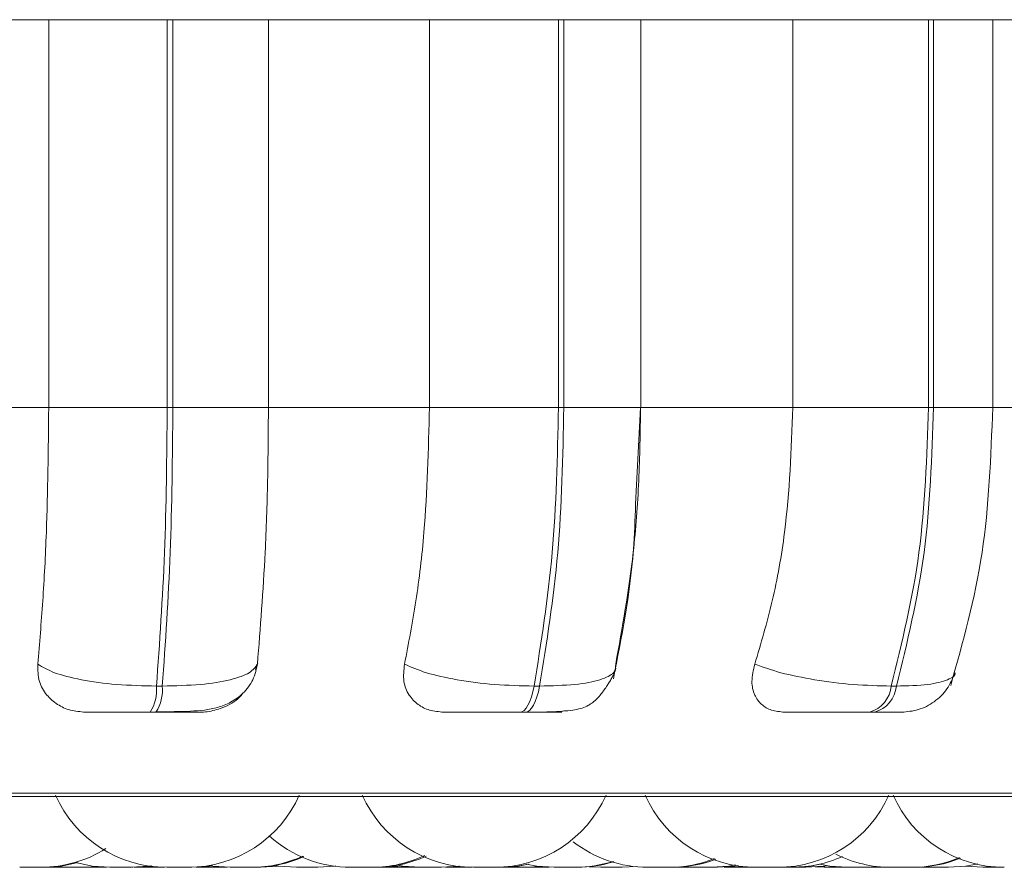
# Model space of a CAD drawing. Units: millimetres. Extents: x 470 to 882, y 3 to 283.
# Drawn here: x 748 to 748, y 160 to 160 of the extents above; entities that cross this region are included whole.
import ezdxf

# ---------------------------------------------------------------- set-up
doc = ezdxf.new("R2010")
doc.units = ezdxf.units.MM
doc.header["$PDSIZE"] = -1
doc.layers.add('DIMENSIONS', color=7, linetype='Continuous')
doc.styles.get("Standard").update_dxf_attribs({"font": 'arial.ttf'})
doc.dimstyles.new('ISO-25 - ab', dxfattribs={"dimtxt": 3, "dimasz": 2.5, "dimexe": 1.25, "dimexo": 0.625, "dimtad": 1, "dimdec": 0, "dimlfac": 25, "dimrnd": 5, "dimzin": 1, "dimtxsty": 'Standard', "dimcen": 2.5, "dimadec": 0, "dimazin": 0, "dimtfac": 1, "dimtdec": 0, "dimtmove": 0, "dimatfit": 3, "dimfxl": 1, "dimlwd": 15, "dimlwe": 15, "dimarcsym": 0})

# ---------------------------------------------------------------- blocks, each defined once
blk = doc.blocks.new('*D29')
at = {"layer": 'Defpoints', "color": 0, "lineweight": 15, "transparency": 16777216}
for p in [(689.46697, 199.94473), (785.19652, 199.94473), (747.50885, 159.78393)]:
    blk.add_point(p, dxfattribs=at)
at = {"layer": 'DIMENSIONS', "color": 0, "lineweight": 15, "transparency": 16777216}
for p, q in [((784.57152, 199.94473), (688.21697, 199.94473)), ((689.46697, 162.28393), (689.46697, 197.44473)), ((746.88385, 159.78393), (688.21697, 159.78393))]:
    blk.add_line(p, q, dxfattribs=at)
for points in [[(689.0503, 197.44473), (689.88363, 197.44473), (689.46697, 199.94473)], [(689.0503, 162.28393), (689.88363, 162.28393), (689.46697, 159.78393)]]:
    blk.add_solid(points, dxfattribs=at)
at = {"layer": 'DIMENSIONS', "color": 0, "lineweight": 15, "transparency": 16777216, "insert": (686.91939, 179.86433), "char_height": 3, "attachment_point": 5, "rotation": 90}
blk.add_mtext('1005 [39,5"]', dxfattribs=at)

msp = doc.modelspace()

# ---------------------------------------------------------------- linework, layer by layer
at = {"color": 7, "linetype": 'Continuous', "lineweight": 15}
for p, q in [((747.67343, 160.31912), (747.79245, 160.31912)), ((747.79245, 160.31912), (747.87801, 160.31912)), ((747.79245, 160.03912), (747.79245, 160.31912)), ((747.87801, 160.03912), (747.87801, 160.31912)), ((747.87801, 160.31912), (747.88208, 160.31912)), ((747.88208, 160.31912), (747.95101, 160.31912)), ((747.88208, 160.31912), (747.88208, 160.03912)), ((747.95101, 160.31912), (748.06725, 160.31912)), ((747.95101, 160.31912), (747.95101, 160.03912)), ((748.06725, 160.31912), (748.16036, 160.31912)), ((748.06725, 160.03912), (748.06725, 160.31912)), ((748.16036, 160.03912), (748.16036, 160.31912)), ((748.16036, 160.31912), (748.16427, 160.31912)), ((748.16427, 160.31912), (748.16427, 160.03912)), ((748.21967, 160.31912), (748.3296, 160.31912)), ((748.21994, 160.03912), (748.21994, 160.31912)), ((748.3296, 160.03912), (748.3296, 160.31912)), ((748.3296, 160.31912), (748.42743, 160.31912)), ((748.42743, 160.03912), (748.42743, 160.31912)), ((748.42743, 160.31912), (748.43107, 160.31912)), ((748.43107, 160.31912), (748.43107, 160.03912)), ((748.47125, 160.31912), (748.57152, 160.31912)), ((748.47387, 160.03912), (748.47387, 160.31912)), ((747.67343, 160.03912), (747.79245, 160.03912)), ((747.79245, 160.03912), (747.87801, 160.03912)), ((747.87801, 160.03912), (747.88208, 160.03912)), ((747.88208, 160.03912), (747.95101, 160.03912)), ((747.95101, 160.03912), (748.06725, 160.03912)), ((748.06725, 160.03912), (748.16036, 160.03912)), ((748.16036, 160.03912), (748.16427, 160.03912)), ((748.21605, 159.96921), (748.21949, 160.03912)), ((748.21967, 160.03912), (748.3296, 160.03912)), ((748.3296, 160.03912), (748.42743, 160.03912)), ((748.42743, 160.03912), (748.43107, 160.03912)), ((748.47125, 160.03912), (748.57152, 160.03912)), ((747.94307, 159.85382), (747.9418, 159.84966)), ((747.87023, 159.83795), (747.87441, 159.83795)), ((748.14278, 159.83795), (748.1468, 159.83795)), ((748.40059, 159.83795), (748.40433, 159.83795)), ((747.86568, 159.81913), (747.86986, 159.81913)), ((748.13246, 159.81913), (748.13648, 159.81913)), ((748.38482, 159.81913), (748.38855, 159.81913)), ((746.22948, 159.75817), (749.08548, 159.75817)), ((747.79074, 159.70713), (747.79696, 159.70735)), ((747.79696, 159.70735), (747.80318, 159.70713)), ((747.81858, 159.70713), (747.82812, 159.70764)), ((747.83081, 159.70713), (747.83423, 159.70719)), ((747.85247, 159.70713), (747.85308, 159.70713)), ((747.85406, 159.70715), (747.85617, 159.70713)), ((747.87157, 159.70713), (747.87601, 159.70724)), ((747.89569, 159.70713), (747.8957, 159.70713)), ((747.89882, 159.70718), (747.9018, 159.70713)), ((747.9172, 159.70713), (747.92118, 159.70722)), ((747.93998, 159.70713), (747.94059, 159.70713)), ((747.97122, 159.70713), (747.97164, 159.70713)), ((748.02748, 159.70713), (748.0281, 159.70713)), ((748.03251, 159.70724), (748.03696, 159.70713)), ((748.04026, 159.70797), (748.05244, 159.70713)), ((748.06064, 159.70713), (748.06071, 159.70713)), ((748.06104, 159.70713), (748.06194, 159.70713)), ((748.09368, 159.70713), (748.09421, 159.70713)), ((748.09421, 159.70713), (748.09797, 159.70721)), ((748.11424, 159.70713), (748.11664, 159.70713)), ((748.11945, 159.70716), (748.12179, 159.70713)), ((748.13719, 159.70713), (748.14788, 159.70778)), ((748.14857, 159.70713), (748.15356, 159.70727)), ((748.18245, 159.70754), (748.19094, 159.70713)), ((748.19103, 159.70713), (748.19109, 159.70713)), ((748.19143, 159.70713), (748.19232, 159.70713)), ((748.20634, 159.70713), (748.21659, 159.70772)), ((748.24783, 159.70744), (748.25525, 159.70713)), ((748.28002, 159.70726), (748.28493, 159.70713)), ((748.30033, 159.70713), (748.30296, 159.70717)), ((748.30558, 159.70713), (748.31488, 159.70713)), ((748.31946, 159.70713), (748.31969, 159.70713)), ((748.32499, 159.70713), (748.32731, 159.70713)), ((748.34555, 159.70737), (748.35208, 159.70713)), ((748.34832, 159.70762), (748.35762, 159.70713)), ((748.37296, 159.70713), (748.37292, 159.70713)), ((748.38422, 159.70713), (748.39292, 159.70756)), ((748.38915, 159.70713), (748.39539, 159.70735)), ((748.41188, 159.70713), (748.414, 159.70713)), ((748.42177, 159.70725), (748.42652, 159.70713)), ((748.45426, 159.70799), (748.4666, 159.70713))]:
    msp.add_line(p, q, dxfattribs=at)
at = {"color": 8, "linetype": 'Continuous', "lineweight": 15}
for p, q in [((748.16427, 160.31912), (748.21994, 160.31912)), ((748.43107, 160.31912), (748.47387, 160.31912)), ((748.16427, 160.03912), (748.21994, 160.03912)), ((748.43107, 160.03912), (748.47387, 160.03912)), ((747.11199, 159.76078), (749.08572, 159.76078))]:
    msp.add_line(p, q, dxfattribs=at)
at = {"color": 7, "linetype": 'Continuous', "lineweight": 15, "flags": 128}
for points in [[(748.13246, 159.81913), (748.134, 159.81945), (748.13551, 159.8204), (748.13697, 159.82198), (748.13837, 159.82415), (748.13966, 159.82688), (748.14084, 159.83012), (748.14189, 159.83383), (748.14278, 159.83795)], [(748.1468, 159.83795), (748.14591, 159.83383), (748.14486, 159.83012), (748.14368, 159.82688), (748.14238, 159.82415), (748.14099, 159.82198), (748.13953, 159.8204), (748.13802, 159.81945), (748.13648, 159.81913)], [(747.78911, 159.70713), (747.80171, 159.70803), (747.81338, 159.71054)], [(747.81169, 159.71071), (747.82395, 159.70803), (747.83655, 159.70713)], [(747.85195, 159.70713), (747.86455, 159.70803), (747.86619, 159.70829)], [(747.85306, 159.70713), (747.86566, 159.70803), (747.86675, 159.7082)], [(747.89584, 159.70713), (747.90844, 159.70803), (747.9105, 159.70836)], [(747.90969, 159.70822), (747.91095, 159.70803), (747.92355, 159.70713)], [(747.94558, 159.70713), (747.95817, 159.70803), (747.95838, 159.70806)], [(747.95587, 159.70847), (747.95858, 159.70803), (747.97118, 159.70713)], [(747.98658, 159.70713), (747.99918, 159.70803), (747.99963, 159.7081)], [(748.04431, 159.70864), (748.04796, 159.70803), (748.06056, 159.70713)], [(748.07596, 159.70713), (748.08856, 159.70803), (748.08884, 159.70807)], [(748.11854, 159.70713), (748.13114, 159.70803), (748.13855, 159.70943)], [(748.119, 159.70713), (748.1316, 159.70803), (748.13878, 159.70938)], [(748.13722, 159.70945), (748.14472, 159.70803), (748.15732, 159.70713)], [(748.27065, 159.70713), (748.28325, 159.70803), (748.28812, 159.70888)], [(748.27511, 159.70713), (748.28771, 159.70803), (748.29035, 159.70846)], [(748.32975, 159.70713), (748.34235, 159.70803), (748.34929, 159.70932)], [(748.33901, 159.70713), (748.35161, 159.70803), (748.35392, 159.7084)], [(748.34929, 159.70932), (748.35622, 159.70803), (748.36882, 159.70713)], [(748.44192, 159.70713), (748.45452, 159.70803), (748.46307, 159.7097)]]:
    msp.add_lwpolyline(points, dxfattribs=at)
at = {"color": 7, "linetype": 'Continuous', "lineweight": 15}
for centre, radius, start, end in [((747.84036, 159.83521), 0.02999, 327.57716, 5.24686), ((747.84454, 159.83521), 0.02999, 327.57716, 5.24686), ((748.37899, 159.84003), 0.02171, 285.57535, 354.487), ((748.38272, 159.84003), 0.02171, 285.57535, 354.487), ((747.87762, 159.79513), 0.088, 204.14774, 270), ((747.89302, 159.79513), 0.088, 270, 335.85226), ((748.09906, 159.79513), 0.088, 204.14774, 270), ((748.11446, 159.79513), 0.088, 270, 335.85226), ((748.3032, 159.79513), 0.088, 204.14774, 270), ((748.3186, 159.79513), 0.088, 270, 335.85226), ((748.48219, 159.79513), 0.088, 204.14774, 270), ((748.01054, 159.79513), 0.088, 228.10877, 270), ((748.22501, 159.79513), 0.088, 232.18943, 270), ((747.78682, 159.79513), 0.088, 270, 302.13512), ((747.93895, 159.79513), 0.088, 270, 294.76469), ((747.94057, 159.79513), 0.088, 270, 294.18587), ((748.02594, 159.79513), 0.088, 270, 295.50101), ((748.02807, 159.79513), 0.088, 270, 294.73493), ((748.17272, 159.79513), 0.088, 270, 287.90927), ((748.17396, 159.79513), 0.088, 270, 287.48604), ((748.24042, 159.79513), 0.088, 270, 291.73457), ((748.24224, 159.79513), 0.088, 270, 291.09477), ((748.32908, 159.79513), 0.088, 270, 294.34112), ((748.40022, 159.79513), 0.088, 243.24555, 270), ((748.41562, 159.79513), 0.088, 270, 292.94132), ((748.41702, 159.79513), 0.088, 270, 292.44593)]:
    msp.add_arc(centre, radius, start, end, dxfattribs=at)
for points, knots in [([(747.78452, 159.85382), (747.78579, 159.86876), (747.78835, 159.89864), (747.79159, 159.96054), (747.79212, 160.0087), (747.79245, 160.03912)], [0, 0, 0, 0, 0.269318, 0.538537, 1, 1, 1, 1]), ([(747.87023, 159.83795), (747.87247, 159.86946), (747.87696, 159.93247), (747.87766, 160.00357), (747.87801, 160.03912)], [0, 0, 0, 0, 0.5, 1, 1, 1, 1]), ([(747.88208, 160.03912), (747.88175, 160.00357), (747.88108, 159.93247), (747.87663, 159.86946), (747.87441, 159.83795)], [0, 0, 0, 0, 0.499999, 1, 1, 1, 1]), ([(747.95101, 160.03912), (747.95089, 160.02143), (747.95066, 159.98605), (747.94847, 159.92163), (747.94516, 159.88007), (747.94307, 159.85382)], [0, 0, 0, 0, 0.2691407, 0.5382826, 1, 1, 1, 1]), ([(748.04925, 159.85382), (748.05215, 159.86876), (748.05794, 159.89864), (748.06529, 159.96054), (748.06649, 160.00871), (748.06725, 160.03912)], [0, 0, 0, 0, 0.269325, 0.538537, 1, 1, 1, 1]), ([(748.14278, 159.83795), (748.14786, 159.86946), (748.15802, 159.93247), (748.15958, 160.00357), (748.16036, 160.03912)], [0, 0, 0, 0, 0.5000069, 1, 1, 1, 1]), ([(748.16427, 160.03912), (748.16351, 160.00357), (748.16198, 159.93247), (748.15186, 159.86946), (748.1468, 159.83795)], [0, 0, 0, 0, 0.499998, 1, 1, 1, 1]), ([(748.21967, 160.03912), (748.2194, 160.02143), (748.21887, 159.98605), (748.21392, 159.92163), (748.20642, 159.88007), (748.20167, 159.85382)], [0, 0, 0, 0, 0.26914, 0.538283, 1, 1, 1, 1]), ([(748.30208, 159.85382), (748.30651, 159.86876), (748.31537, 159.89864), (748.32659, 159.96054), (748.32843, 160.00871), (748.3296, 160.03912)], [0, 0, 0, 0, 0.269324, 0.538538, 1, 1, 1, 1]), ([(748.40059, 159.83795), (748.40835, 159.86946), (748.42386, 159.93247), (748.42624, 160.00357), (748.42743, 160.03912)], [0, 0, 0, 0, 0.5, 1, 1, 1, 1]), ([(748.43107, 160.03912), (748.42989, 160.00357), (748.42754, 159.93247), (748.41207, 159.86946), (748.40433, 159.83795)], [0, 0, 0, 0, 0.499998, 1, 1, 1, 1]), ([(748.44349, 159.83838), (748.45227, 159.86956), (748.46976, 159.93172), (748.47249, 160.0034), (748.47385, 160.03912)], [0, 0, 0, 0, 0.501538, 1, 1, 1, 1]), ([(748.19999, 159.84327), (748.206, 159.87317), (748.21392, 159.91254), (748.21564, 159.95821), (748.21605, 159.96921)], [0, 0, 0, 0, 0.759309, 1, 1, 1, 1]), ([(747.81895, 159.81913), (747.81524, 159.81944), (747.80782, 159.82006), (747.79816, 159.82461), (747.79028, 159.83159), (747.78471, 159.84151), (747.78458, 159.84956), (747.78452, 159.85382)], [0, 0, 0, 0, 0.174696, 0.348619, 0.538273, 0.755955, 1, 1, 1, 1]), ([(747.78452, 159.85382), (747.78813, 159.85168), (747.79551, 159.8473), (747.81548, 159.84226), (747.84131, 159.83867), (747.8605, 159.83819), (747.87023, 159.83795)], [0, 0, 0, 0, 0.2352589, 0.4807009, 0.7366894, 1, 1, 1, 1]), ([(747.87052, 159.81943), (747.87883, 159.81946), (747.89486, 159.81951), (747.91136, 159.82117), (747.9241, 159.826), (747.93309, 159.83249), (747.94055, 159.84216), (747.9424, 159.8506), (747.94333, 159.85485)], [0, 0, 0, 0, 0.250779, 0.483727, 0.603618, 0.730423, 0.864091, 1, 1, 1, 1]), ([(747.94307, 159.85382), (747.9416, 159.85168), (747.9386, 159.8473), (747.92417, 159.84226), (747.90248, 159.83867), (747.88385, 159.83819), (747.87441, 159.83795)], [0, 0, 0, 0, 0.235279, 0.480716, 0.7367, 1, 1, 1, 1]), ([(748.07762, 159.81913), (748.07408, 159.81944), (748.06702, 159.82006), (748.0584, 159.82461), (748.05183, 159.83159), (748.04786, 159.84151), (748.04877, 159.84956), (748.04925, 159.85382)], [0, 0, 0, 0, 0.174694, 0.348605, 0.538287, 0.755995, 1, 1, 1, 1]), ([(748.04925, 159.85382), (748.05412, 159.85168), (748.06407, 159.8473), (748.08689, 159.84226), (748.11443, 159.83867), (748.13325, 159.83819), (748.14278, 159.83795)], [0, 0, 0, 0, 0.2352716, 0.4807102, 0.7366869, 1, 1, 1, 1]), ([(748.20167, 159.85382), (748.20166, 159.85168), (748.20163, 159.8473), (748.19137, 159.84226), (748.17323, 159.83867), (748.15569, 159.83819), (748.1468, 159.83795)], [0, 0, 0, 0, 0.235275, 0.480706, 0.736688, 1, 1, 1, 1]), ([(748.32352, 159.81913), (748.32027, 159.81944), (748.31377, 159.82006), (748.30645, 159.82461), (748.30141, 159.83158), (748.29916, 159.84151), (748.30107, 159.84956), (748.30208, 159.85382)], [0, 0, 0, 0, 0.17473, 0.348614, 0.538293, 0.755994, 1, 1, 1, 1]), ([(748.30208, 159.85382), (748.30806, 159.85168), (748.32028, 159.8473), (748.34525, 159.84226), (748.37367, 159.83867), (748.39153, 159.83819), (748.40059, 159.83795)], [0, 0, 0, 0, 0.235266, 0.480712, 0.736691, 1, 1, 1, 1]), ([(748.19719, 159.84101), (748.19726, 159.84111), (748.19801, 159.84229), (748.19909, 159.8442), (748.20092, 159.84761), (748.20146, 159.8495), (748.20184, 159.8508)], [0, 0, 0, 0, 0.021509, 0.239022, 0.47752, 1, 1, 1, 1]), ([(748.40806, 159.81913), (748.41211, 159.81948), (748.42049, 159.82022), (748.43197, 159.82623), (748.44141, 159.83535), (748.44472, 159.84328), (748.44634, 159.84718)], [0, 0, 0, 0, 0.238798, 0.492996, 0.750964, 1, 1, 1, 1]), ([(748.13648, 159.81913), (748.14004, 159.81914), (748.14731, 159.81917), (748.16033, 159.81951), (748.17246, 159.82049), (748.18131, 159.82315), (748.18691, 159.82732), (748.19085, 159.83183), (748.19329, 159.83509), (748.1955, 159.83832), (748.19665, 159.84014), (748.19719, 159.84101)], [0, 0, 0, 0, 0.114452, 0.233749, 0.471052, 0.678178, 0.826141, 0.879869, 0.924322, 0.964206, 1, 1, 1, 1]), ([(747.93239, 159.83265), (747.93169, 159.83172), (747.92827, 159.82719), (747.91908, 159.82245), (747.90876, 159.81942), (747.90323, 159.8192), (747.9014, 159.81913)], [0, 0, 0, 0, 0.1105536, 0.5377078, 0.847295, 1, 1, 1, 1]), ([(747.81895, 159.81913), (747.81955, 159.81913), (747.82074, 159.81913), (747.82886, 159.81913), (747.83811, 159.81913), (747.84656, 159.81913), (747.85594, 159.81913), (747.86245, 159.81913), (747.86568, 159.81913)], [0, 0, 0, 0, 0.250039, 0.499283, 0.62696, 0.749956, 0.876123, 1, 1, 1, 1]), ([(747.86986, 159.81913), (747.87301, 159.81913), (747.87939, 159.81913), (747.88764, 159.81913), (747.89445, 159.81913), (747.90093, 159.81913), (747.90485, 159.81913), (747.90255, 159.81913), (747.9014, 159.81913)], [0, 0, 0, 0, 0.123753, 0.250041, 0.372745, 0.500697, 0.749948, 1, 1, 1, 1]), ([(748.07762, 159.81913), (748.07934, 159.81913), (748.08276, 159.81913), (748.09331, 159.81913), (748.10401, 159.81913), (748.11321, 159.81913), (748.12297, 159.81913), (748.12932, 159.81913), (748.13246, 159.81913)], [0, 0, 0, 0, 0.250069, 0.49927, 0.626974, 0.749957, 0.876123, 1, 1, 1, 1]), ([(748.13648, 159.81913), (748.13947, 159.81913), (748.14551, 159.81913), (748.1527, 159.81913), (748.15817, 159.81913), (748.16259, 159.81913), (748.16362, 159.81913), (748.15913, 159.81913), (748.15688, 159.81913)], [0, 0, 0, 0, 0.1237322, 0.2500536, 0.37275, 0.5007346, 0.7499643, 1, 1, 1, 1]), ([(748.16485, 159.82021), (748.16395, 159.81994), (748.16129, 159.81915), (748.15864, 159.81913), (748.15688, 159.81913)], [0, 0, 0, 0, 0.3367361, 1, 1, 1, 1]), ([(748.32352, 159.81913), (748.32631, 159.81913), (748.33187, 159.81913), (748.34451, 159.81913), (748.35635, 159.81913), (748.36601, 159.81913), (748.37585, 159.81913), (748.38185, 159.81913), (748.38482, 159.81913)], [0, 0, 0, 0, 0.2500846, 0.4993091, 0.6269832, 0.7499729, 0.8761357, 1, 1, 1, 1]), ([(748.38855, 159.81913), (748.39127, 159.81913), (748.39677, 159.81913), (748.40279, 159.81913), (748.4064, 159.81913), (748.40844, 159.81913), (748.40803, 159.81913), (748.40803, 159.81913)], [0, 0, 0, 0, 0.246339, 0.497648, 0.741923, 0.996678, 1, 1, 1, 1]), ([(747.77148, 159.70713), (747.77172, 159.70713), (747.77208, 159.70713), (747.77325, 159.70713), (747.77404, 159.70713), (747.77446, 159.70713), (747.77457, 159.70713), (747.77538, 159.70713), (747.77673, 159.70713), (747.7786, 159.70713), (747.77961, 159.70713), (747.78013, 159.70713), (747.78016, 159.70713), (747.78027, 159.70713), (747.78126, 159.70713), (747.78289, 159.70713), (747.78453, 159.70713), (747.7858, 159.70713), (747.78656, 159.70713), (747.78685, 159.70713), (747.78681, 159.70713), (747.7868, 159.70713)], [0, 0, 0, 0, 0.129642, 0.195212, 0.260587, 0.261226, 0.265911, 0.278637, 0.39036, 0.455956, 0.521464, 0.521618, 0.522712, 0.5257, 0.536812, 0.652045, 0.743036, 0.805807, 0.913087, 0.978156, 1, 1, 1, 1]), ([(747.77384, 159.70713), (747.77379, 159.70713), (747.77372, 159.70713), (747.7742, 159.70713), (747.77435, 159.70713)], [0, 0, 0, 0, 0.690051, 1, 1, 1, 1]), ([(747.78682, 159.70713), (747.78729, 159.70713), (747.78788, 159.70713), (747.78841, 159.70713), (747.7888, 159.70713), (747.78895, 159.70713), (747.78904, 159.70713)], [0, 0, 0, 0, 0.386228, 0.48807, 0.68708, 1, 1, 1, 1]), ([(747.78906, 159.70713), (747.78923, 159.70713), (747.79011, 159.70713), (747.79039, 159.70713), (747.79062, 159.70713)], [0, 0, 0, 0, 0.1927507, 1, 1, 1, 1]), ([(747.80331, 159.70713), (747.8033, 159.70713), (747.80325, 159.70713), (747.8042, 159.70713), (747.80548, 159.70713), (747.8063, 159.70713), (747.80677, 159.70713), (747.80689, 159.70713), (747.80774, 159.70713), (747.80914, 159.70713), (747.81103, 159.70713), (747.81203, 159.70713), (747.81254, 159.70713), (747.81257, 159.70713), (747.81269, 159.70713), (747.81366, 159.70713), (747.81523, 159.70713), (747.81676, 159.70713), (747.81788, 159.70713), (747.81854, 159.70713), (747.81858, 159.70713), (747.8186, 159.70713)], [0, 0, 0, 0, 0.068099, 0.191675, 0.254056, 0.316421, 0.316993, 0.321422, 0.33361, 0.440033, 0.502545, 0.564959, 0.565106, 0.566177, 0.56901, 0.579597, 0.689374, 0.776085, 0.835888, 0.938036, 1, 1, 1, 1]), ([(747.8155, 159.70713), (747.81549, 159.70713), (747.81545, 159.70713), (747.81616, 159.70713), (747.81727, 159.70713), (747.81864, 159.70713), (747.82028, 159.70713), (747.82128, 159.70713), (747.82191, 159.70713), (747.8229, 159.70713), (747.82443, 159.70713), (747.82622, 159.70713), (747.8271, 159.70713), (747.82765, 159.70713), (747.82845, 159.70713), (747.8299, 159.70713), (747.83041, 159.70713), (747.83069, 159.70713)], [0, 0, 0, 0, 0.073263, 0.165672, 0.229472, 0.338478, 0.404538, 0.470518, 0.4726, 0.489694, 0.602367, 0.669019, 0.735576, 0.737817, 0.755181, 0.86767, 1, 1, 1, 1]), ([(747.83653, 159.70713), (747.83665, 159.70713), (747.83691, 159.70713), (747.83837, 159.70713), (747.83992, 159.70713), (747.84082, 159.70713), (747.84134, 159.70713), (747.84147, 159.70713), (747.84239, 159.70713), (747.84387, 159.70713), (747.84577, 159.70713), (747.84668, 159.70713), (747.8472, 159.70713), (747.84723, 159.70713), (747.84734, 159.70713), (747.84826, 159.70713), (747.84968, 159.70713), (747.85092, 159.70713), (747.85176, 159.70713), (747.85189, 159.70713), (747.85197, 159.70713)], [0, 0, 0, 0, 0.124066, 0.248556, 0.311399, 0.37426, 0.374838, 0.379255, 0.391594, 0.498741, 0.56169, 0.624534, 0.62467, 0.625734, 0.62863, 0.639254, 0.749842, 0.837224, 0.897421, 1, 1, 1, 1]), ([(747.85627, 159.70713), (747.85626, 159.70713), (747.85622, 159.70713), (747.85692, 159.70713), (747.85803, 159.70713), (747.8594, 159.70713), (747.86105, 159.70713), (747.86204, 159.70713), (747.86268, 159.70713), (747.86367, 159.70713), (747.8652, 159.70713), (747.86698, 159.70713), (747.86788, 159.70713), (747.86841, 159.70713), (747.86923, 159.70713), (747.87066, 159.70713), (747.87117, 159.70713), (747.87145, 159.70713)], [0, 0, 0, 0, 0.073166, 0.165684, 0.229489, 0.338437, 0.404505, 0.470519, 0.472583, 0.489678, 0.602359, 0.669019, 0.735594, 0.737885, 0.755262, 0.867754, 1, 1, 1, 1]), ([(747.87775, 159.70713), (747.87773, 159.70713), (747.87767, 159.70713), (747.87854, 159.70713), (747.87983, 159.70713), (747.88057, 159.70713), (747.88108, 159.70713), (747.88118, 159.70713), (747.88205, 159.70713), (747.88342, 159.70713), (747.88531, 159.70713), (747.88631, 159.70713), (747.88683, 159.70713), (747.88686, 159.70713), (747.88697, 159.70713), (747.88795, 159.70713), (747.88953, 159.70713), (747.89109, 159.70713), (747.89226, 159.70713), (747.89287, 159.70713), (747.8931, 159.70713), (747.89304, 159.70713), (747.89304, 159.70713)], [0, 0, 0, 0, 0.061806, 0.186175, 0.249, 0.311806, 0.312326, 0.316841, 0.329096, 0.436204, 0.499133, 0.561971, 0.562119, 0.563175, 0.56605, 0.57669, 0.687198, 0.774451, 0.834657, 0.937518, 0.999801, 1, 1, 1, 1]), ([(747.88058, 159.70713), (747.88055, 159.70713), (747.88046, 159.70713), (747.88159, 159.70713), (747.88373, 159.70713), (747.88566, 159.70713), (747.88669, 159.70713), (747.88672, 159.70713)], [0, 0, 0, 0, 0.140721, 0.424213, 0.707684, 0.991149, 1, 1, 1, 1]), ([(747.89208, 159.70713), (747.89219, 159.70713), (747.89323, 159.70713), (747.89411, 159.70713), (747.89491, 159.70713), (747.89536, 159.70713), (747.89556, 159.70713), (747.89569, 159.70713)], [0, 0, 0, 0, 0.05589, 0.52574, 0.604025, 0.75737, 1, 1, 1, 1]), ([(747.90193, 159.70713), (747.90191, 159.70713), (747.90187, 159.70713), (747.90281, 159.70713), (747.9041, 159.70713), (747.90492, 159.70713), (747.90539, 159.70713), (747.9055, 159.70713), (747.90636, 159.70713), (747.90776, 159.70713), (747.90965, 159.70713), (747.91064, 159.70713), (747.91116, 159.70713), (747.91119, 159.70713), (747.91131, 159.70713), (747.91227, 159.70713), (747.91385, 159.70713), (747.91538, 159.70713), (747.91649, 159.70713), (747.91715, 159.70713), (747.9172, 159.70713), (747.91721, 159.70713)], [0, 0, 0, 0, 0.0681, 0.191676, 0.254049, 0.316425, 0.316997, 0.321416, 0.333603, 0.440027, 0.502539, 0.564953, 0.565101, 0.566172, 0.569005, 0.579592, 0.68938, 0.776083, 0.835886, 0.938035, 1, 1, 1, 1]), ([(747.92352, 159.70713), (747.92365, 159.70713), (747.9239, 159.70713), (747.92536, 159.70713), (747.92691, 159.70713), (747.92782, 159.70713), (747.92833, 159.70713), (747.92846, 159.70713), (747.9294, 159.70713), (747.93091, 159.70713), (747.93266, 159.70713), (747.93392, 159.70713), (747.93419, 159.70713), (747.93423, 159.70713), (747.93433, 159.70713), (747.93526, 159.70713), (747.93667, 159.70713), (747.93792, 159.70713), (747.93875, 159.70713), (747.93888, 159.70713), (747.93897, 159.70713)], [0, 0, 0, 0, 0.12408, 0.248575, 0.311426, 0.374214, 0.37478, 0.379283, 0.391541, 0.498734, 0.561702, 0.624553, 0.624793, 0.625846, 0.628667, 0.639371, 0.749981, 0.837206, 0.89741, 1, 1, 1, 1]), ([(747.94048, 159.70713), (747.94064, 159.70713), (747.94129, 159.70713), (747.94189, 159.70713), (747.94229, 159.70713), (747.94231, 159.70713), (747.94241, 159.70713), (747.94321, 159.70713), (747.94441, 159.70713), (747.94523, 159.70713), (747.94559, 159.70713), (747.94552, 159.70713), (747.9455, 159.70713)], [0, 0, 0, 0, 0.0542128, 0.2152301, 0.2156351, 0.2183198, 0.225566, 0.252972, 0.5361462, 0.7598435, 0.91411, 1, 1, 1, 1]), ([(747.97164, 159.70713), (747.97209, 159.70713), (747.97275, 159.70713), (747.97426, 159.70713), (747.97518, 159.70713), (747.97565, 159.70713), (747.97578, 159.70713), (747.97669, 159.70713), (747.97815, 159.70713), (747.98006, 159.70713), (747.981, 159.70713), (747.98151, 159.70713), (747.98154, 159.70713), (747.98166, 159.70713), (747.98258, 159.70713), (747.98406, 159.70713), (747.98537, 159.70713), (747.98629, 159.70713), (747.98648, 159.70713), (747.9866, 159.70713)], [0, 0, 0, 0, 0.142008, 0.213771, 0.285414, 0.286108, 0.291202, 0.305192, 0.427517, 0.499359, 0.57112, 0.571275, 0.572502, 0.575775, 0.587955, 0.714096, 0.813755, 0.882505, 1, 1, 1, 1]), ([(748.01052, 159.70713), (748.01064, 159.70713), (748.01089, 159.70713), (748.01236, 159.70713), (748.0139, 159.70713), (748.01482, 159.70713), (748.01533, 159.70713), (748.01546, 159.70713), (748.01638, 159.70713), (748.01786, 159.70713), (748.01976, 159.70713), (748.02067, 159.70713), (748.02119, 159.70713), (748.02122, 159.70713), (748.02133, 159.70713), (748.02225, 159.70713), (748.02367, 159.70713), (748.02491, 159.70713), (748.02575, 159.70713), (748.02588, 159.70713), (748.02596, 159.70713)], [0, 0, 0, 0, 0.124252, 0.248568, 0.311534, 0.3743, 0.374878, 0.379295, 0.391633, 0.498773, 0.561718, 0.624558, 0.624694, 0.625758, 0.628654, 0.639277, 0.749858, 0.837234, 0.897428, 1, 1, 1, 1]), ([(748.02458, 159.70713), (748.02502, 159.70713), (748.02633, 159.70713), (748.02702, 159.70713), (748.02748, 159.70713)], [0, 0, 0, 0, 0.3354829, 1, 1, 1, 1]), ([(748.03695, 159.70713), (748.03695, 159.70713), (748.0369, 159.70713), (748.03702, 159.70713), (748.03717, 159.70713), (748.0374, 159.70713), (748.03804, 159.70713), (748.03927, 159.70713), (748.04008, 159.70713), (748.04064, 159.70713), (748.04149, 159.70713), (748.04293, 159.70713), (748.0448, 159.70713), (748.04583, 159.70713), (748.04647, 159.70713), (748.04745, 159.70713), (748.04934, 159.70713), (748.05051, 159.70713), (748.05114, 159.70713)], [0, 0, 0, 0, 0.007376, 0.084204, 0.086554, 0.106289, 0.236129, 0.312954, 0.389701, 0.392066, 0.411787, 0.541653, 0.618475, 0.695206, 0.697824, 0.717854, 0.847509, 1, 1, 1, 1]), ([(748.05114, 159.70713), (748.05161, 159.70713), (748.0523, 159.70713), (748.05235, 159.70713), (748.05237, 159.70713)], [0, 0, 0, 0, 0.68726, 1, 1, 1, 1]), ([(748.0513, 159.70713), (748.0513, 159.70713), (748.05128, 159.70713), (748.05167, 159.70713), (748.05209, 159.70713), (748.05249, 159.70713), (748.05254, 159.70713)], [0, 0, 0, 0, 0.21965, 0.563203, 0.940195, 1, 1, 1, 1]), ([(748.05253, 159.70713), (748.05251, 159.70713), (748.05249, 159.70713), (748.05303, 159.70713), (748.05354, 159.70713), (748.05392, 159.70713), (748.0545, 159.70713), (748.05562, 159.70713), (748.0573, 159.70713), (748.05831, 159.70713), (748.05895, 159.70713), (748.05994, 159.70713), (748.06201, 159.70713), (748.06365, 159.70713), (748.06454, 159.70713)], [0, 0, 0, 0, 0.098543, 0.189174, 0.279742, 0.282546, 0.305823, 0.459068, 0.549733, 0.640273, 0.643367, 0.667026, 0.820002, 1, 1, 1, 1]), ([(748.06194, 159.70713), (748.0626, 159.70713), (748.0636, 159.70713), (748.06542, 159.70713), (748.06641, 159.70713), (748.06695, 159.70713), (748.06709, 159.70713), (748.06807, 159.70713), (748.06958, 159.70713), (748.07136, 159.70713), (748.07227, 159.70713), (748.07267, 159.70713), (748.0727, 159.70713), (748.07279, 159.70713), (748.0736, 159.70713), (748.07479, 159.70713), (748.07561, 159.70713), (748.07597, 159.70713), (748.07591, 159.70713), (748.07588, 159.70713)], [0, 0, 0, 0, 0.154254, 0.232167, 0.310008, 0.310723, 0.316259, 0.33148, 0.464318, 0.542345, 0.620259, 0.620455, 0.621754, 0.62526, 0.638522, 0.775547, 0.883791, 0.958439, 1, 1, 1, 1]), ([(748.06289, 159.70713), (748.0633, 159.70713), (748.06419, 159.70713), (748.06519, 159.70713), (748.0657, 159.70713), (748.06594, 159.70713)], [0, 0, 0, 0, 0.304846, 0.653262, 1, 1, 1, 1]), ([(748.06741, 159.70713), (748.06753, 159.70713), (748.06765, 159.70713), (748.06773, 159.70713), (748.06775, 159.70713), (748.06783, 159.70713), (748.06778, 159.70713), (748.06775, 159.70713)], [0, 0, 0, 0, 0.476785, 0.482384, 0.523486, 0.638007, 1, 1, 1, 1]), ([(748.07881, 159.70713), (748.07881, 159.70713), (748.07871, 159.70713), (748.07897, 159.70713), (748.07957, 159.70713), (748.08076, 159.70713), (748.08234, 159.70713), (748.0837, 159.70713), (748.08492, 159.70713), (748.08579, 159.70713), (748.08622, 159.70713), (748.08644, 159.70713), (748.08655, 159.70713), (748.0866, 159.70713), (748.08663, 159.70713), (748.08664, 159.70713), (748.08664, 159.70713), (748.08664, 159.70713), (748.08665, 159.70713), (748.08665, 159.70713), (748.08665, 159.70713), (748.08667, 159.70713), (748.08676, 159.70713), (748.08776, 159.70713), (748.08967, 159.70713), (748.09179, 159.70713), (748.09293, 159.70713), (748.09344, 159.70713), (748.09362, 159.70713), (748.09368, 159.70713)], [0, 0, 0, 0, 0.006349, 0.077884, 0.153501, 0.291784, 0.362846, 0.433929, 0.504332, 0.539335, 0.556832, 0.565601, 0.569987, 0.572185, 0.573277, 0.573822, 0.573892, 0.573934, 0.573962, 0.574004, 0.574158, 0.57476, 0.577044, 0.586009, 0.715336, 0.849564, 0.932151, 0.975189, 1, 1, 1, 1]), ([(748.09904, 159.70713), (748.09917, 159.70713), (748.09942, 159.70713), (748.10088, 159.70713), (748.10243, 159.70713), (748.10334, 159.70713), (748.10385, 159.70713), (748.10398, 159.70713), (748.1049, 159.70713), (748.10638, 159.70713), (748.10828, 159.70713), (748.1092, 159.70713), (748.10971, 159.70713), (748.10974, 159.70713), (748.10985, 159.70713), (748.11077, 159.70713), (748.11219, 159.70713), (748.11344, 159.70713), (748.11427, 159.70713), (748.1144, 159.70713), (748.11448, 159.70713)], [0, 0, 0, 0, 0.124256, 0.248577, 0.311419, 0.374278, 0.374856, 0.379272, 0.391611, 0.498755, 0.561702, 0.624545, 0.624681, 0.625744, 0.628641, 0.639264, 0.749849, 0.837228, 0.897424, 1, 1, 1, 1]), ([(748.11446, 159.70713), (748.11511, 159.70713), (748.1162, 159.70713), (748.11726, 159.70713), (748.11784, 159.70713), (748.11796, 159.70713), (748.11797, 159.70713), (748.11801, 159.70713), (748.1184, 159.70713), (748.11849, 159.70713), (748.11857, 159.70713)], [0, 0, 0, 0, 0.268595, 0.451802, 0.635082, 0.635676, 0.638805, 0.64747, 0.678439, 1, 1, 1, 1]), ([(748.1156, 159.70713), (748.11594, 159.70713), (748.1169, 159.70713), (748.11705, 159.70713), (748.11714, 159.70713)], [0, 0, 0, 0, 0.360008, 1, 1, 1, 1]), ([(748.11824, 159.70713), (748.1183, 159.70713), (748.11837, 159.70713), (748.11843, 159.70713), (748.11848, 159.70713), (748.11884, 159.70713), (748.11894, 159.70713), (748.11903, 159.70713)], [0, 0, 0, 0, 0.112616, 0.117101, 0.149058, 0.236658, 1, 1, 1, 1]), ([(748.12177, 159.70713), (748.12192, 159.70713), (748.12222, 159.70713), (748.12372, 159.70713), (748.12529, 159.70713), (748.12621, 159.70713), (748.12673, 159.70713), (748.12686, 159.70713), (748.1278, 159.70713), (748.12929, 159.70713), (748.13113, 159.70713), (748.13217, 159.70713), (748.13259, 159.70713), (748.13262, 159.70713), (748.13272, 159.70713), (748.13364, 159.70713), (748.13503, 159.70713), (748.13625, 159.70713), (748.13702, 159.70713), (748.13713, 159.70713), (748.13719, 159.70713)], [0, 0, 0, 0, 0.123948, 0.249377, 0.312728, 0.375986, 0.376569, 0.381091, 0.393467, 0.501476, 0.564909, 0.628251, 0.62842, 0.629481, 0.632377, 0.643124, 0.754563, 0.842544, 0.903304, 1, 1, 1, 1]), ([(748.13326, 159.70713), (748.13324, 159.70713), (748.13322, 159.70713), (748.13375, 159.70713), (748.13427, 159.70713), (748.13465, 159.70713), (748.13524, 159.70713), (748.13672, 159.70713), (748.13853, 159.70713), (748.13952, 159.70713)], [0, 0, 0, 0, 0.153904, 0.295865, 0.437324, 0.442201, 0.479197, 0.718522, 1, 1, 1, 1]), ([(748.13952, 159.70713), (748.14053, 159.70713), (748.14205, 159.70713), (748.14399, 159.70713), (748.14485, 159.70713), (748.14531, 159.70713), (748.14542, 159.70713), (748.14623, 159.70713), (748.14726, 159.70713), (748.14809, 159.70713), (748.14839, 159.70713), (748.14845, 159.70713), (748.14846, 159.70713), (748.14848, 159.70713), (748.14856, 159.70713), (748.14851, 159.70713), (748.14847, 159.70713)], [0, 0, 0, 0, 0.22358, 0.336578, 0.449373, 0.45037, 0.458397, 0.480496, 0.673096, 0.786235, 0.89914, 0.899498, 0.901304, 0.906531, 0.92558, 1, 1, 1, 1]), ([(748.15732, 159.70713), (748.15732, 159.70713), (748.15732, 159.70713), (748.15734, 159.70713), (748.15773, 159.70713), (748.15892, 159.70713), (748.15957, 159.70713)], [0, 0, 0, 0, 0.007134, 0.072944, 0.49891, 1, 1, 1, 1]), ([(748.15856, 159.70713), (748.15856, 159.70713), (748.15856, 159.70713), (748.15858, 159.70713), (748.1589, 159.70713), (748.15979, 159.70713), (748.16046, 159.70713), (748.16092, 159.70713), (748.16164, 159.70713), (748.16293, 159.70713), (748.16473, 159.70713), (748.16576, 159.70713), (748.16642, 159.70713), (748.16742, 159.70713), (748.16945, 159.70713), (748.17091, 159.70713), (748.1717, 159.70713)], [0, 0, 0, 0, 0.0026329, 0.0242283, 0.1659783, 0.2497222, 0.333493, 0.3360994, 0.3577229, 0.4995258, 0.5834358, 0.6671922, 0.6700391, 0.6919318, 0.8335029, 1, 1, 1, 1]), ([(748.15957, 159.70713), (748.16036, 159.70713), (748.16154, 159.70713), (748.16349, 159.70713), (748.16451, 159.70713), (748.16506, 159.70713), (748.1652, 159.70713), (748.16619, 159.70713), (748.16763, 159.70713), (748.1694, 159.70713), (748.16995, 159.70713), (748.17047, 159.70713), (748.17049, 159.70713), (748.17058, 159.70713), (748.17124, 159.70713), (748.1722, 159.70713), (748.17271, 159.70713), (748.1727, 159.70713), (748.1727, 159.70713)], [0, 0, 0, 0, 0.165777, 0.24949, 0.333085, 0.333857, 0.33981, 0.356162, 0.498887, 0.582724, 0.666395, 0.666543, 0.667997, 0.671764, 0.685986, 0.833245, 0.949478, 1, 1, 1, 1]), ([(748.1717, 159.70713), (748.17234, 159.70713), (748.1733, 159.70713), (748.1739, 159.70713), (748.17394, 159.70713), (748.17396, 159.70713)], [0, 0, 0, 0, 0.497252, 0.748682, 1, 1, 1, 1]), ([(748.19232, 159.70713), (748.19298, 159.70713), (748.19398, 159.70713), (748.1958, 159.70713), (748.19679, 159.70713), (748.19733, 159.70713), (748.19747, 159.70713), (748.19845, 159.70713), (748.19996, 159.70713), (748.20174, 159.70713), (748.20265, 159.70713), (748.20305, 159.70713), (748.20308, 159.70713), (748.20317, 159.70713), (748.20399, 159.70713), (748.20517, 159.70713), (748.206, 159.70713), (748.20636, 159.70713), (748.20629, 159.70713), (748.20626, 159.70713)], [0, 0, 0, 0, 0.154255, 0.232167, 0.310009, 0.310723, 0.31626, 0.331481, 0.464319, 0.542346, 0.62026, 0.620456, 0.621755, 0.625332, 0.638521, 0.775546, 0.883791, 0.958439, 1, 1, 1, 1]), ([(748.22518, 159.70713), (748.22517, 159.70713), (748.22516, 159.70713), (748.22544, 159.70713), (748.22582, 159.70713), (748.2263, 159.70713), (748.2266, 159.70713)], [0, 0, 0, 0, 0.276029, 0.39514, 0.629984, 1, 1, 1, 1]), ([(748.2266, 159.70713), (748.2273, 159.70713), (748.22834, 159.70713), (748.2302, 159.70713), (748.2312, 159.70713), (748.23175, 159.70713), (748.23188, 159.70713), (748.23287, 159.70713), (748.23441, 159.70713), (748.23606, 159.70713), (748.23716, 159.70713), (748.2374, 159.70713), (748.23743, 159.70713), (748.23752, 159.70713), (748.23833, 159.70713), (748.23941, 159.70713), (748.24022, 159.70713), (748.24035, 159.70713), (748.24041, 159.70713)], [0, 0, 0, 0, 0.160876, 0.2422, 0.323402, 0.324153, 0.329922, 0.345834, 0.484462, 0.565888, 0.64711, 0.647403, 0.648745, 0.652464, 0.666323, 0.809301, 0.92219, 1, 1, 1, 1]), ([(748.24041, 159.70713), (748.24049, 159.70713), (748.24126, 159.70713), (748.24192, 159.70713), (748.24229, 159.70713), (748.24224, 159.70713), (748.24223, 159.70713)], [0, 0, 0, 0, 0.066078, 0.622182, 0.903588, 1, 1, 1, 1]), ([(748.24049, 159.70713), (748.24061, 159.70713), (748.24073, 159.70713), (748.24087, 159.70713), (748.24088, 159.70713)], [0, 0, 0, 0, 0.967448, 1, 1, 1, 1]), ([(748.24224, 159.70713), (748.24249, 159.70713), (748.24309, 159.70713), (748.24435, 159.70713), (748.24535, 159.70713), (748.24599, 159.70713), (748.24698, 159.70713), (748.24905, 159.70713), (748.25069, 159.70713), (748.25158, 159.70713)], [0, 0, 0, 0, 0.102832, 0.253206, 0.403371, 0.408475, 0.447714, 0.701463, 1, 1, 1, 1]), ([(748.25158, 159.70713), (748.25235, 159.70713), (748.25351, 159.70713), (748.25443, 159.70713), (748.25468, 159.70713), (748.25477, 159.70713), (748.25479, 159.70713), (748.25487, 159.70713), (748.25483, 159.70713), (748.25479, 159.70713)], [0, 0, 0, 0, 0.406201, 0.611529, 0.816645, 0.818607, 0.833012, 0.87314, 1, 1, 1, 1]), ([(748.25523, 159.70713), (748.25528, 159.70713), (748.25532, 159.70713), (748.25547, 159.70713), (748.2557, 159.70713), (748.25652, 159.70713), (748.258, 159.70713), (748.2588, 159.70713)], [0, 0, 0, 0, 0.201075, 0.20788, 0.260587, 0.600278, 1, 1, 1, 1]), ([(748.2588, 159.70713), (748.2597, 159.70713), (748.26107, 159.70713), (748.26311, 159.70713), (748.26411, 159.70713), (748.26465, 159.70713), (748.26478, 159.70713), (748.26575, 159.70713), (748.26714, 159.70713), (748.26851, 159.70713), (748.26924, 159.70713), (748.26944, 159.70713), (748.26946, 159.70713), (748.26952, 159.70713), (748.27005, 159.70713), (748.27063, 159.70713), (748.27061, 159.70713), (748.2706, 159.70713)], [0, 0, 0, 0, 0.182563, 0.274785, 0.366893, 0.367739, 0.374278, 0.392308, 0.549539, 0.641821, 0.73404, 0.734356, 0.735904, 0.740054, 0.75569, 0.917931, 1, 1, 1, 1]), ([(748.25972, 159.70713), (748.25971, 159.70713), (748.25971, 159.70713), (748.2598, 159.70713), (748.26025, 159.70713), (748.26113, 159.70713), (748.26163, 159.70713), (748.26177, 159.70713)], [0, 0, 0, 0, 0.036204, 0.114153, 0.637348, 0.902988, 1, 1, 1, 1]), ([(748.26898, 159.70713), (748.26967, 159.70713), (748.27135, 159.70713), (748.27257, 159.70713), (748.2733, 159.70713)], [0, 0, 0, 0, 0.407551, 1, 1, 1, 1]), ([(748.2733, 159.70713), (748.27386, 159.70713), (748.27471, 159.70713), (748.27513, 159.70713), (748.2751, 159.70713), (748.27509, 159.70713)], [0, 0, 0, 0, 0.557988, 0.840025, 1, 1, 1, 1]), ([(748.28492, 159.70713), (748.28492, 159.70713), (748.28488, 159.70713), (748.285, 159.70713), (748.28514, 159.70713), (748.28537, 159.70713), (748.28601, 159.70713), (748.28724, 159.70713), (748.28806, 159.70713), (748.28862, 159.70713), (748.28946, 159.70713), (748.2909, 159.70713), (748.29278, 159.70713), (748.29381, 159.70713), (748.29444, 159.70713), (748.29542, 159.70713), (748.29731, 159.70713), (748.29848, 159.70713), (748.29912, 159.70713)], [0, 0, 0, 0, 0.007495, 0.084207, 0.086558, 0.10629, 0.236142, 0.312971, 0.389722, 0.392087, 0.411808, 0.541666, 0.618507, 0.695242, 0.69786, 0.717892, 0.847502, 1, 1, 1, 1]), ([(748.29912, 159.70713), (748.29959, 159.70713), (748.30027, 159.70713), (748.30033, 159.70713), (748.30034, 159.70713)], [0, 0, 0, 0, 0.687418, 1, 1, 1, 1]), ([(748.30329, 159.70713), (748.30327, 159.70713), (748.30321, 159.70713), (748.30398, 159.70713), (748.30449, 159.70713)], [0, 0, 0, 0, 0.330966, 1, 1, 1, 1]), ([(748.30449, 159.70713), (748.30514, 159.70713), (748.30611, 159.70713), (748.30792, 159.70713), (748.30889, 159.70713), (748.30944, 159.70713), (748.30957, 159.70713), (748.31056, 159.70713), (748.31204, 159.70713), (748.3139, 159.70713), (748.31466, 159.70713), (748.31518, 159.70713), (748.31521, 159.70713), (748.31531, 159.70713), (748.31611, 159.70713), (748.31734, 159.70713), (748.31821, 159.70713), (748.3186, 159.70713), (748.31854, 159.70713), (748.31852, 159.70713)], [0, 0, 0, 0, 0.152936, 0.23028, 0.307462, 0.30816, 0.313684, 0.328758, 0.460513, 0.537903, 0.615217, 0.615368, 0.616669, 0.620185, 0.63332, 0.769329, 0.87656, 0.950672, 1, 1, 1, 1]), ([(748.31433, 159.70713), (748.31436, 159.70713), (748.31441, 159.70713), (748.31474, 159.70713), (748.315, 159.70713), (748.31539, 159.70713), (748.31627, 159.70713), (748.31763, 159.70713), (748.31845, 159.70713), (748.31881, 159.70713)], [0, 0, 0, 0, 0.173589, 0.346641, 0.351979, 0.396609, 0.689936, 0.863679, 1, 1, 1, 1]), ([(748.31843, 159.70713), (748.3194, 159.70713), (748.32086, 159.70713), (748.32289, 159.70713), (748.32385, 159.70713), (748.32436, 159.70713), (748.32449, 159.70713), (748.32541, 159.70713), (748.32657, 159.70713), (748.32798, 159.70713), (748.32798, 159.70713), (748.3285, 159.70713), (748.3285, 159.70713), (748.32856, 159.70713), (748.32889, 159.70713), (748.329, 159.70713), (748.32911, 159.70713)], [0, 0, 0, 0, 0.198885, 0.299384, 0.399725, 0.400649, 0.40781, 0.427412, 0.598715, 0.699395, 0.799871, 0.79997, 0.801678, 0.806436, 0.823406, 1, 1, 1, 1]), ([(748.31969, 159.70713), (748.32017, 159.70713), (748.32091, 159.70713), (748.32099, 159.70713), (748.32102, 159.70713)], [0, 0, 0, 0, 0.6647721, 1, 1, 1, 1]), ([(748.32888, 159.70713), (748.32898, 159.70713), (748.32909, 159.70713), (748.32918, 159.70713), (748.32923, 159.70713), (748.32959, 159.70713), (748.32969, 159.70713), (748.32978, 159.70713)], [0, 0, 0, 0, 0.17148, 0.175689, 0.20548, 0.287112, 1, 1, 1, 1]), ([(748.3295, 159.70713), (748.32965, 159.70713), (748.3298, 159.70713), (748.33, 159.70713), (748.33014, 159.70713), (748.33112, 159.70713), (748.33263, 159.70713), (748.33441, 159.70713), (748.33532, 159.70713), (748.33572, 159.70713), (748.33575, 159.70713), (748.33585, 159.70713), (748.33665, 159.70713), (748.33784, 159.70713), (748.33867, 159.70713), (748.33903, 159.70713), (748.33896, 159.70713), (748.33893, 159.70713)], [0, 0, 0, 0, 0.034252, 0.035274, 0.043001, 0.064305, 0.25023, 0.359438, 0.46849, 0.468764, 0.4706, 0.475508, 0.494052, 0.685851, 0.837345, 0.941828, 1, 1, 1, 1]), ([(748.35208, 159.70713), (748.35207, 159.70713), (748.35203, 159.70713), (748.35216, 159.70713), (748.3523, 159.70713), (748.35253, 159.70713), (748.35317, 159.70713), (748.35439, 159.70713), (748.35522, 159.70713), (748.35577, 159.70713), (748.35663, 159.70713), (748.35855, 159.70713), (748.36042, 159.70713), (748.36143, 159.70713)], [0, 0, 0, 0, 0.010621, 0.121087, 0.124642, 0.15306, 0.340035, 0.450666, 0.561078, 0.564889, 0.59373, 0.780397, 1, 1, 1, 1]), ([(748.35771, 159.70713), (748.3577, 159.70713), (748.35767, 159.70713), (748.35821, 159.70713), (748.35873, 159.70713), (748.3591, 159.70713), (748.35969, 159.70713), (748.36117, 159.70713), (748.36299, 159.70713), (748.36397, 159.70713)], [0, 0, 0, 0, 0.153903, 0.295864, 0.437323, 0.4422, 0.479196, 0.718522, 1, 1, 1, 1]), ([(748.36143, 159.70713), (748.3624, 159.70713), (748.36385, 159.70713), (748.3654, 159.70713), (748.366, 159.70713), (748.36629, 159.70713), (748.36637, 159.70713), (748.36688, 159.70713), (748.36744, 159.70713), (748.36748, 159.70713), (748.3675, 159.70713)], [0, 0, 0, 0, 0.284424, 0.428046, 0.571512, 0.572843, 0.583004, 0.611179, 0.856022, 1, 1, 1, 1]), ([(748.36397, 159.70713), (748.36498, 159.70713), (748.3665, 159.70713), (748.36845, 159.70713), (748.3693, 159.70713), (748.36976, 159.70713), (748.36987, 159.70713), (748.37018, 159.70713), (748.37038, 159.70713), (748.37053, 159.70713)], [0, 0, 0, 0, 0.42065, 0.633287, 0.845466, 0.847342, 0.862444, 0.904023, 1, 1, 1, 1]), ([(748.36882, 159.70713), (748.36882, 159.70713), (748.36882, 159.70713), (748.36884, 159.70713), (748.36916, 159.70713), (748.37006, 159.70713), (748.37071, 159.70713), (748.37119, 159.70713), (748.3719, 159.70713), (748.37363, 159.70713), (748.3755, 159.70713), (748.37651, 159.70713)], [0, 0, 0, 0, 0.003951, 0.036354, 0.249048, 0.375052, 0.500749, 0.504856, 0.537861, 0.75015, 1, 1, 1, 1]), ([(748.37449, 159.70713), (748.37451, 159.70713), (748.37458, 159.70713), (748.37489, 159.70713), (748.37514, 159.70713), (748.3753, 159.70713)], [0, 0, 0, 0, 0.223156, 0.521475, 1, 1, 1, 1]), ([(748.37651, 159.70713), (748.37753, 159.70713), (748.37906, 159.70713), (748.38081, 159.70713), (748.38169, 159.70713), (748.38199, 159.70713), (748.3821, 159.70713), (748.38276, 159.70713), (748.3836, 159.70713), (748.38415, 159.70713), (748.3842, 159.70713), (748.38422, 159.70713)], [0, 0, 0, 0, 0.2486029, 0.3743212, 0.499625, 0.5010623, 0.5099604, 0.5344985, 0.7486139, 0.8743611, 1, 1, 1, 1]), ([(748.384, 159.70713), (748.38434, 159.70713), (748.38517, 159.70713), (748.3863, 159.70713), (748.38701, 159.70713), (748.38735, 159.70713), (748.38737, 159.70713), (748.38744, 159.70713), (748.38806, 159.70713), (748.38886, 159.70713), (748.38921, 159.70713), (748.38915, 159.70713), (748.38914, 159.70713)], [0, 0, 0, 0, 0.1102066, 0.2707788, 0.4311489, 0.4314837, 0.434357, 0.4416208, 0.4688353, 0.7507459, 0.9734837, 1, 1, 1, 1]), ([(748.40025, 159.70713), (748.40025, 159.70713), (748.40027, 159.70713), (748.40105, 159.70713), (748.40251, 159.70713), (748.40323, 159.70713)], [0, 0, 0, 0, 0.151625, 0.586041, 1, 1, 1, 1]), ([(748.40175, 159.70713), (748.40173, 159.70713), (748.40171, 159.70713), (748.40235, 159.70713), (748.40287, 159.70713), (748.40324, 159.70713), (748.40332, 159.70713), (748.40348, 159.70713), (748.40367, 159.70713), (748.40378, 159.70713)], [0, 0, 0, 0, 0.340204, 0.599972, 0.858992, 0.86119, 0.879672, 0.930718, 1, 1, 1, 1]), ([(748.40323, 159.70713), (748.40409, 159.70713), (748.40539, 159.70713), (748.40739, 159.70713), (748.40845, 159.70713), (748.40896, 159.70713), (748.4091, 159.70713), (748.41008, 159.70713), (748.41152, 159.70713), (748.41299, 159.70713), (748.41381, 159.70713), (748.41403, 159.70713), (748.41405, 159.70713), (748.41412, 159.70713), (748.41471, 159.70713), (748.4155, 159.70713), (748.41559, 159.70713), (748.41563, 159.70713)], [0, 0, 0, 0, 0.174576, 0.26273, 0.350789, 0.351633, 0.357888, 0.375136, 0.525441, 0.6137, 0.701802, 0.702112, 0.70354, 0.707445, 0.722531, 0.877479, 1, 1, 1, 1]), ([(748.42661, 159.70713), (748.4266, 159.70713), (748.42657, 159.70713), (748.42711, 159.70713), (748.42762, 159.70713), (748.428, 159.70713), (748.42858, 159.70713), (748.42971, 159.70713), (748.43139, 159.70713), (748.43239, 159.70713), (748.43303, 159.70713), (748.43402, 159.70713), (748.43609, 159.70713), (748.43774, 159.70713), (748.43863, 159.70713)], [0, 0, 0, 0, 0.098413, 0.189061, 0.279641, 0.282435, 0.305725, 0.45899, 0.549731, 0.640282, 0.643336, 0.66702, 0.820021, 1, 1, 1, 1]), ([(748.43863, 159.70713), (748.43939, 159.70713), (748.44055, 159.70713), (748.44147, 159.70713), (748.44173, 159.70713), (748.44181, 159.70713), (748.44184, 159.70713), (748.44191, 159.70713), (748.44187, 159.70713), (748.44183, 159.70713)], [0, 0, 0, 0, 0.406466, 0.611812, 0.816633, 0.818589, 0.83332, 0.873451, 1, 1, 1, 1]), ([(748.46663, 159.70713), (748.46662, 159.70713), (748.46643, 159.70713), (748.46697, 159.70713), (748.4679, 159.70713), (748.4686, 159.70713), (748.469, 159.70713), (748.4691, 159.70713), (748.46983, 159.70713), (748.47111, 159.70713), (748.47293, 159.70713), (748.47396, 159.70713), (748.47462, 159.70713), (748.47562, 159.70713), (748.47764, 159.70713), (748.47908, 159.70713), (748.47985, 159.70713)], [0, 0, 0, 0, 0.008087, 0.172394, 0.255624, 0.338842, 0.339604, 0.345494, 0.361754, 0.503463, 0.586713, 0.66981, 0.672654, 0.694356, 0.834793, 1, 1, 1, 1]), ([(748.47985, 159.70713), (748.48047, 159.70713), (748.48141, 159.70713), (748.48196, 159.70713), (748.48198, 159.70713), (748.48199, 159.70713)], [0, 0, 0, 0, 0.510361, 0.768253, 1, 1, 1, 1])]:
    msp.add_open_spline(points, degree=3, knots=knots, dxfattribs=at)
at = {"color": 8, "linetype": 'Continuous', "lineweight": 15}
msp.add_open_spline([(748.44641, 159.84776), (748.44642, 159.84772), (748.4474, 159.84557), (748.44184, 159.84233), (748.42844, 159.83865), (748.41244, 159.83818), (748.40433, 159.83795)], degree=3, knots=[0, 0, 0, 0, 0.005394, 0.324612, 0.657537, 1, 1, 1, 1], dxfattribs=at)

# ---------------------------------------------------------------- dimensions: what is measured, and where the dimension line sits
at = {"layer": 'DIMENSIONS', "lineweight": 15}
dim = msp.add_linear_dim(base=(689.46697, 199.94473), p1=(747.50885, 159.78393), p2=(785.19652, 199.94473), angle=90, dimstyle='ISO-25 - ab', dxfattribs=at)
dim.commit()
dim.dimension.update_dxf_attribs({"geometry": '*D29', "text_midpoint": (686.91939, 179.86433)})

doc.saveas('drawing.dxf')
